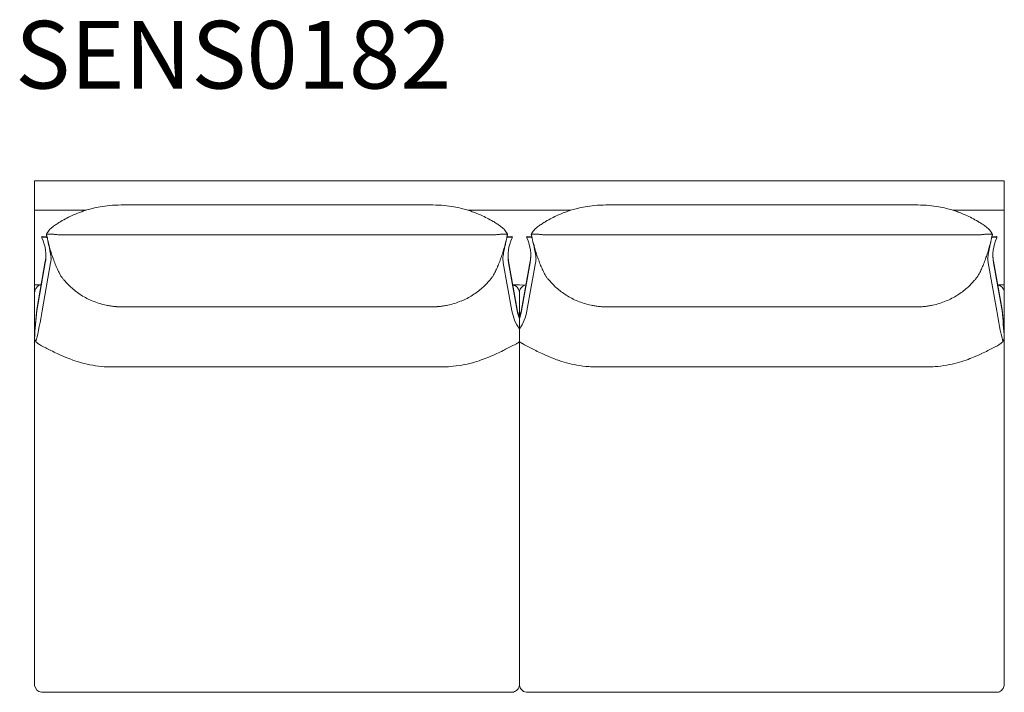
# Model space of a CAD drawing. Units: inches. Extents: x 1483 to 45501, y 979 to 24894.
# Drawn here: x 4482 to 6331, y 12658 to 13921 of the extents above; entities that cross this region are included whole.
import ezdxf

# ---------------------------------------------------------------- set-up
doc = ezdxf.new("R2010")
doc.units = ezdxf.units.IN
doc.header["$MEASUREMENT"] = 0
doc.layers.get('0').update_dxf_attribs({"lineweight": 13})
doc.styles.add('PDF NeuzeitSLTStd-Book', font='arial.ttf')

msp = doc.modelspace()

# ---------------------------------------------------------------- linework, layer by layer
at = {"lineweight": 13}
for p, q in [((4510.3, 13618.6), (5420.6, 13618.6)), ((5420.6, 13618.6), (6330.9, 13618.6)), ((5040.6, 13573.4), (4672.8, 13573.4)), ((5258.1, 13573.4), (5040.6, 13573.4)), ((5800.8, 13573.4), (5583.1, 13573.4)), ((6168.4, 13573.4), (5800.8, 13573.4)), ((4510.3, 13563.6), (4557, 13563.6)), ((4557, 13563.6), (4607, 13563.6)), ((5323.9, 13563.6), (5379.9, 13563.6)), ((5379.9, 13563.6), (5420.6, 13563.6)), ((5420.6, 13563.6), (5461.4, 13563.6)), ((5461.4, 13563.6), (5517.3, 13563.6)), ((6284.3, 13563.6), (6234.3, 13563.6)), ((6330.9, 13563.6), (6284.3, 13563.6)), ((4524.2, 13514.5), (4533.3, 13515)), ((4524.2, 13511.7), (4524.2, 13514.5)), ((5040.6, 13517.3), (4555.4, 13517.3)), ((5375.5, 13517.3), (5040.6, 13517.3)), ((5406.8, 13514.5), (5397.6, 13515)), ((5406.8, 13511.7), (5406.8, 13514.5)), ((5434.5, 13514.5), (5443.6, 13515)), ((5434.5, 13511.7), (5434.5, 13514.5)), ((5800.8, 13517.3), (5465.7, 13517.3)), ((6285.9, 13517.3), (5800.8, 13517.3)), ((6317.1, 13514.5), (6308, 13515)), ((6317.1, 13511.7), (6317.1, 13514.5)), ((4534.4, 13512.3), (4524.2, 13511.7)), ((5396.5, 13512.3), (5406.8, 13511.7)), ((5444.7, 13512.3), (5434.5, 13511.7)), ((6306.9, 13512.3), (6317.1, 13511.7)), ((4514.4, 13377.4), (4530.5, 13467.6)), ((4514.4, 13374.6), (4530.5, 13464.8)), ((4540.5, 13464.5), (4524.4, 13374.4)), ((5390.4, 13464.5), (5406.6, 13374.4)), ((5400.4, 13467.6), (5416.6, 13377.4)), ((5400.4, 13464.8), (5416.6, 13374.6)), ((5424.7, 13377.4), (5440.8, 13467.6)), ((5424.7, 13374.6), (5440.8, 13464.8)), ((5450.8, 13464.5), (5434.7, 13374.4)), ((6300.8, 13464.5), (6316.9, 13374.4)), ((6310.7, 13467.6), (6326.9, 13377.4)), ((6326.9, 13374.6), (6310.7, 13464.8)), ((4522.6, 13423.5), (4510.3, 13423.5)), ((5408.3, 13423.5), (5420.6, 13423.5)), ((5420.6, 13423.5), (5432.3, 13423.1)), ((6318.6, 13423.5), (6330.9, 13423.5)), ((4510.3, 13404.7), (4510.3, 13408.6)), ((4510.3, 13408.6), (4510.3, 13408.5)), ((4510.3, 13408.5), (4510.3, 12673.1)), ((4510.3, 13397.9), (4510.3, 13404.7)), ((5420.6, 13408.6), (5420.6, 13408.5)), ((5420.6, 12673.1), (5420.6, 13408.6)), ((5420.6, 13408.6), (5420.6, 13408.5)), ((5420.6, 13408.5), (5420.6, 12673.1)), ((5420.6, 13404.7), (5420.6, 13407.7)), ((5420.6, 13407.7), (5420.6, 13404.7)), ((5420.6, 13398.2), (5420.6, 13404.7)), ((5420.6, 13404.7), (5420.6, 13398.2)), ((6331, 12673.1), (6330.9, 13408.5)), ((6330.9, 13408.5), (6330.9, 13407.7)), ((6330.9, 13407.7), (6330.9, 13404.7)), ((6330.9, 13404.7), (6330.9, 13397.9)), ((4510.3, 13359.7), (4510.3, 13397.9)), ((5420.6, 13372.6), (5420.6, 13398.2)), ((5420.6, 13398.2), (5420.6, 13372.6)), ((6330.9, 13397.9), (6330.9, 13359.7)), ((5040.6, 13382.1), (4672.4, 13382.1)), ((5258.6, 13382.1), (5040.6, 13382.1)), ((5420.6, 13321.1), (5420.6, 13372.6)), ((5420.6, 13372.6), (5420.6, 13321.1)), ((5800.8, 13382.1), (5582.7, 13382.1)), ((6168.9, 13382.1), (5800.8, 13382.1)), ((4510.3, 13312.1), (4510.3, 13359.7)), ((6330.9, 13359.7), (6330.9, 13312.1)), ((4510.3, 13218.4), (4510.3, 13312.1)), ((5420.6, 13218.4), (5420.6, 13321.1)), ((5420.6, 13321.1), (5420.6, 13218.4)), ((6330.9, 13312.1), (6330.9, 13218.4)), ((4653.5, 13269.3), (5040.5, 13269.3)), ((5040.5, 13269.3), (5277.5, 13269.3)), ((5563.8, 13269.3), (5800.7, 13269.3)), ((5800.7, 13269.3), (6187.8, 13269.3)), ((5420.6, 13012.8), (5420.6, 13218.4)), ((5420.6, 13218.4), (5420.6, 13012.8)), ((6330.9, 13218.4), (6330.9, 13012.8)), ((4510.3, 12691.6), (4510.3, 12704.5)), ((5420.6, 12704.5), (5420.6, 12691.6)), ((6330.9, 12704.5), (6330.9, 12691.6)), ((4510.3, 12678.8), (4510.3, 12691.6)), ((5420.6, 12691.6), (5420.6, 12678.8)), ((4510.3, 12677.3), (4510.3, 12678.8)), ((4510.3, 12675.6), (4510.3, 12677.3)), ((4510.3, 12674), (4510.3, 12675.6)), ((4510.3, 12673.1), (4510.3, 12674)), ((5420.6, 12678.8), (5420.6, 12677.3)), ((5420.6, 12678.8), (5420.6, 12677.3)), ((5420.6, 12677.3), (5420.6, 12675.6)), ((5420.6, 12677.3), (5420.6, 12675.6)), ((5420.6, 12675.6), (5420.6, 12674)), ((5420.6, 12674), (5420.6, 12673.1)), ((5420.6, 12673.1), (5420.6, 12672.9)), ((6330.9, 12678.8), (6330.9, 12677.3)), ((6330.9, 12677.3), (6330.9, 12675.6)), ((6330.9, 12675.6), (6330.9, 12674)), ((6330.9, 12674), (6330.9, 12673.1)), ((6330.9, 12673.1), (6331, 12673.1)), ((4525.3, 12658.1), (4525.5, 12658.1)), ((4525.5, 12658.1), (4526.3, 12658.1)), ((4526.3, 12658.1), (4721.2, 12658.1)), ((4721.2, 12658.1), (5040.5, 12658.1)), ((5040.5, 12658.1), (5209.7, 12658.1)), ((5209.7, 12658.1), (5404.6, 12658.1)), ((5404.6, 12658.1), (5405.4, 12658.1)), ((5405.4, 12658.1), (5405.6, 12658.1)), ((5435.6, 12658.1), (5435.8, 12658.1)), ((5435.8, 12658.1), (5436.6, 12658.1)), ((5436.6, 12658.1), (5631.6, 12658.1)), ((5631.6, 12658.1), (5800.8, 12658.1)), ((5800.8, 12658.1), (6077, 12658.1)), ((6077, 12658.1), (6315, 12658.1)), ((6315, 12658.1), (6315.8, 12658.1)), ((6315.8, 12658.1), (6315.9, 12658.1))]:
    msp.add_line(p, q, dxfattribs=at)
for centre, radius, start, end in [((4668.8, 13369.9), 203.3, 99.9964, 104.0559), ((4670.9, 13362.4), 211, 95.3173, 100.213), ((4671.7, 13356.4), 217, 89.6972, 95.3799), ((5259.3, 13356.4), 217, 84.6201, 90.3028), ((5260.1, 13362.4), 211, 79.7869, 84.6827), ((5262.2, 13369.9), 203.2, 75.944, 80.0038), ((5579.1, 13369.9), 203.3, 99.9963, 104.0559), ((5581.2, 13362.4), 211, 95.3173, 100.213), ((5582, 13356.4), 217, 89.6972, 95.3799), ((6169.6, 13356.4), 217, 84.6201, 90.3028), ((6170.4, 13362.4), 211, 79.787, 84.6827), ((6172.5, 13369.9), 203.3, 75.9441, 80.0037), ((4673.7, 13351.2), 222.7, 114.2354, 117.4447), ((4686, 13320.3), 255.9, 111.4061, 113.8895), ((4685.5, 13318.2), 257.6, 109.1668, 111.1485), ((4682.9, 13323.1), 252.2, 107.1132, 108.9772), ((4668.5, 13367.5), 205.5, 103.8261, 106.9085), ((5262.4, 13367.5), 205.5, 73.0913, 76.1739), ((5248, 13323.2), 252.1, 71.0226, 72.8872), ((5233.5, 13285.8), 292.1, 68.9685, 70.7163), ((5235.9, 13298.5), 279.5, 66.2153, 68.489), ((5250.3, 13337), 238.4, 62.6615, 65.6585), ((5590.9, 13336.9), 238.5, 114.3416, 117.3379), ((5616.4, 13272.1), 308, 111.6163, 113.6794), ((5607.7, 13285.8), 292.1, 109.2838, 111.0316), ((5604.2, 13289.5), 287.5, 107.2277, 108.8628), ((5578.8, 13367.5), 205.5, 103.8265, 106.9084), ((6172.8, 13367.5), 205.5, 73.0915, 76.1736), ((6158.3, 13323.2), 252.1, 71.0226, 72.887), ((6143.8, 13285.8), 292.2, 68.9686, 70.7161), ((6135.2, 13272.1), 308, 66.3206, 68.3836), ((6160.6, 13337), 238.5, 62.6618, 65.6586), ((4566, 13502.1), 37.1, 126.6118, 132.9994), ((4578.6, 13488.2), 55.8, 125.5469, 130.041), ((4621.3, 13432.1), 126.2, 122.8321, 126.4947), ((4631.5, 13419.8), 142.2, 120.3951, 123.6154), ((4667.2, 13361.2), 210.8, 117.1188, 120.6915), ((5256.9, 13348.8), 224.9, 59.4203, 62.7695), ((5288.6, 13402.6), 162.5, 56.5855, 59.4034), ((5309.7, 13432.1), 126.3, 53.5062, 57.1675), ((5358, 13496), 46.2, 49.2212, 54.621), ((5364.9, 13502.1), 37.1, 47.0014, 53.388), ((5476.4, 13502.1), 37.1, 126.6132, 132.9979), ((5483.2, 13496), 46.2, 125.3786, 130.7792), ((5541.1, 13418.3), 143, 123.047, 126.2799), ((5567, 13379.6), 189.6, 120.7977, 123.2128), ((5584.3, 13348.8), 224.9, 117.231, 120.5796), ((6167.2, 13348.8), 224.9, 59.4205, 62.7692), ((6184.6, 13379.6), 189.6, 56.7872, 59.202), ((6220, 13432.1), 126.3, 53.5059, 57.1672), ((6262.9, 13489.1), 54.9, 49.6513, 54.1909), ((6275.2, 13502.1), 37.1, 47.0016, 53.3873), ((4543.6, 13513.3), 12, 152.8863, 156.4263), ((8302.2, 14387.2), 3868.5, 192.9828, 193.0037), ((4521.5, 13528.7), 14.8, 326.4907, 330.9759), ((4565.8, 13502.2), 36.9, 139.4448, 146.4568), ((4561.5, 13506.7), 30.7, 132.6871, 140.6626), ((4538.4, 13437.2), 81.5, 86.2493, 88.362), ((4540.8, 13449.1), 69.5, 85.226, 87.5308), ((4542.1, 13444.5), 73.9, 81.9864, 84.2737), ((4542.6, 13429), 89.2, 81.7286, 83.694), ((5388.2, 13431.1), 87.2, 96.3795, 98.3678), ((5390, 13433.7), 84.8, 95.7802, 97.7978), ((5390.5, 13442.8), 75.8, 92.5064, 94.6462), ((5392.5, 13437.2), 81.5, 91.638, 93.7505), ((5366.1, 13503.6), 35.3, 39.8544, 46.7959), ((5365.1, 13502.2), 36.9, 33.5434, 40.5543), ((5457.1, 13513.4), 14.8, 146.4921, 150.9774), ((5476.1, 13502.5), 36.7, 139.8035, 146.8171), ((5475.2, 13503.6), 35.3, 133.2043, 140.1468), ((5448.7, 13437.2), 81.5, 86.2493, 88.3621), ((5451, 13447.3), 71.3, 85.2865, 87.5608), ((5451.2, 13433.7), 84.8, 82.202, 84.2199), ((5453, 13431.1), 87.1, 81.6316, 83.6207), ((6298.5, 13431.1), 87.2, 96.3793, 98.3682), ((6300.4, 13433.7), 84.8, 95.7802, 97.7978), ((6301.1, 13439.7), 78.9, 92.6064, 94.6365), ((6303, 13431.4), 87.3, 91.6658, 93.6602), ((6276.4, 13503.6), 35.3, 39.8544, 46.7959), ((6279.4, 13505.4), 31.8, 32.6426, 40.7369), ((6294.5, 13513.4), 14.8, 29.021, 33.5065), ((4460, 13510), 74.4, 0.0517, 1.7652), ((4432.5, 13484.1), 105.2, 12.7427, 14.305), ((4453.9, 13486.2), 83.7, 12.1934, 14.2048), ((4895.4, 13595.8), 371, 193.7979, 195.4596), ((4306.9, 13447.4), 235.6, 11.6873, 13.861), ((4265.5, 13435.1), 278.8, 10.801, 12.423), ((4810.6, 13570.3), 282.5, 195.0605, 197.1991), ((5025.5, 13597.7), 381.2, 343.0777, 344.6627), ((5922.9, 13379.8), 542, 167.7203, 168.5552), ((5035.4, 13595.8), 371.2, 344.5408, 346.202), ((5717.5, 13427.5), 331.2, 166.6741, 168.2191), ((5498.6, 13484.1), 105.3, 165.696, 167.2563), ((5491, 13511.9), 46.3, 179.5326, 182.2862), ((5507.7, 13523.7), 64.4, 192.2481, 194.7996), ((5806.9, 13594.9), 371.9, 193.6185, 195.2751), ((5363.8, 13485), 84.4, 12.8696, 14.8697), ((4858, 13365.9), 604, 12.3502, 13.1982), ((4938.7, 13386.4), 520.8, 11.1774, 12.0456), ((5815.6, 13597.7), 381.1, 195.3367, 196.9222), ((5935.8, 13597.7), 381.2, 343.0777, 344.6627), ((6813.3, 13386.3), 521.2, 167.9548, 168.8222), ((6034, 13571.9), 279.7, 344.452, 346.6544), ((6893.6, 13365.9), 604, 166.8018, 167.6498), ((6243.9, 13523.7), 64.4, 345.2011, 347.7526), ((6260.6, 13511.9), 46.3, 357.7138, 0.4674), ((4455.4, 13481.2), 76.4, 349.7568, 358.7886), ((4397.5, 13458.3), 144.8, 8.9166, 11.5858), ((4337.3, 13449.6), 205.6, 7.1423, 8.7116), ((4885.4, 13592.1), 360.4, 196.9937, 198.6441), ((5244.3, 13719.6), 741.3, 199.111, 199.5071), ((4680.6, 13721.7), 747.7, 340.4958, 340.8884), ((5045.5, 13592.1), 360.5, 341.356, 343.0059), ((5511.1, 13461.1), 122.2, 170.753, 173.3938), ((5597.9, 13447.8), 210, 169.1249, 170.9629), ((5471.6, 13480.8), 72.4, 180.9602, 190.4938), ((5369.7, 13480.8), 72.4, 349.5069, 359.0384), ((5243.7, 13447.8), 209.7, 9.0351, 10.8759), ((5365.1, 13466), 86.9, 6.0718, 9.7828), ((5796, 13592.2), 360.7, 196.9945, 198.6433), ((6166.7, 13723.8), 754.1, 199.1144, 199.5037), ((5588.9, 13722.4), 749.8, 340.4956, 340.8871), ((5955.7, 13592.1), 360.6, 341.3564, 343.0058), ((6421.3, 13461.1), 122.1, 170.7522, 173.394), ((6508.1, 13447.8), 209.9, 169.1247, 170.9637), ((6381.9, 13480.8), 72.4, 180.9611, 190.4936), ((4464.9, 13478), 76.8, 349.9013, 355.8487), ((4726.7, 13535.9), 192, 199.4224, 200.9485), ((4736.3, 13539.1), 202.1, 200.8402, 202.3356), ((4707.6, 13524.5), 170.1, 201.4501, 203.0815), ((4817.1, 13573.3), 289.9, 203.4786, 204.5246), ((5114.4, 13573.1), 289.3, 335.4754, 336.5235), ((5223.5, 13524.4), 169.9, 336.9166, 338.5503), ((5194.5, 13539.2), 202.3, 337.6646, 339.159), ((5203.7, 13536.1), 192.6, 339.053, 340.5746), ((5491.7, 13463.2), 102.7, 173.3073, 174.8311), ((5477.2, 13479.8), 88.1, 184.7834, 189.9695), ((5375.1, 13478.4), 77, 349.6542, 355.5923), ((5349.7, 13463.2), 102.6, 5.1686, 6.6945), ((5637.4, 13536), 192.4, 199.4248, 200.9475), ((5647, 13539.3), 202.6, 200.841, 202.3333), ((6004.3, 13682.7), 587.6, 202.0304, 202.5027), ((5727.4, 13573.3), 289.9, 203.4786, 204.5246), ((6024.5, 13573.2), 289.6, 335.4752, 336.5223), ((6133.9, 13524.4), 169.9, 336.9166, 338.5503), ((6104.6, 13539.3), 202.6, 337.666, 339.1582), ((6114.2, 13536), 192.4, 339.0528, 340.5756), ((6402.2, 13463.2), 102.9, 173.3077, 174.8292), ((6376.4, 13478.4), 76.9, 184.4073, 190.3462), ((4712.2, 13525.6), 174.8, 206.1101, 207.7453), ((4702.4, 13518.1), 162.6, 207.0253, 208.7279), ((4808, 13626.7), 310.6, 216.9515, 217.8943), ((5123.4, 13626.3), 310, 322.1042, 323.0488), ((4955.5, 13662.5), 471.5, 331.8306, 332.4177), ((5218.8, 13525.6), 174.7, 332.2545, 333.8908), ((5622.7, 13525.7), 174.9, 206.111, 207.7451), ((5886.5, 13663), 472.4, 207.5821, 208.1681), ((5718.6, 13626.9), 311, 216.9536, 217.8953), ((6033.2, 13626.7), 310.6, 322.1048, 323.0475), ((5865.8, 13662.5), 471.5, 331.8309, 332.4181), ((6129, 13525.6), 174.8, 332.2547, 333.8899), ((4525.9, 13408.2), 15.6, 102.1196, 144.1536), ((4700, 13544), 174.6, 218.258, 219.9298), ((4667.1, 13517.5), 132.4, 220.2601, 224.5871), ((4663.3, 13511.8), 125.6, 223.9494, 228.5844), ((5267.6, 13511.8), 125.7, 311.4163, 316.0501), ((5252.5, 13527.8), 147.7, 315.6375, 319.5156), ((5231.2, 13543.8), 174.3, 320.0688, 321.7434), ((5402.8, 13404.3), 20, 65.8642, 74.1691), ((5405.6, 13408.4), 15.1, 52.2161, 68.8671), ((5405.2, 13408.1), 15.6, 35.5123, 51.913), ((5435.6, 13408.6), 14.9, 102.83, 144.8646), ((5562.4, 13505.8), 113.3, 218.1067, 220.694), ((5577.2, 13516.8), 131.7, 220.1041, 224.4432), ((5573.7, 13511.8), 125.7, 223.9501, 228.5835), ((6177.9, 13511.8), 125.7, 311.4165, 316.0499), ((6162.8, 13527.8), 147.6, 315.6373, 319.5159), ((6141.6, 13543.8), 174.2, 320.0684, 321.7439), ((6313.2, 13404.3), 20, 65.8644, 74.1694), ((6315.9, 13408.4), 15.1, 52.2157, 68.8674), ((6315.5, 13408.1), 15.6, 35.5118, 51.9135), ((4505.8, 13409.2), 4.53, 352.7975, 0.8492), ((4524.3, 13408.9), 13.9, 161.9333, 170.4677), ((4529.5, 13406.5), 19.6, 153.6564, 159.9499), ((4525, 13408.5), 14.7, 142.7733, 152.6313), ((4674.5, 13524.2), 142.4, 228.5181, 237.525), ((4672.8, 13522.3), 139.9, 237.701, 247.594), ((5258.1, 13522.3), 139.9, 292.4059, 302.2989), ((5256.4, 13524.2), 142.4, 302.4753, 311.4816), ((5407.4, 13409.6), 12.9, 25.7239, 35.5774), ((5406.8, 13409.1), 13.7, 17.852, 26.8053), ((5409.9, 13409.6), 10.6, 9.1081, 20.3791), ((5442.4, 13407.9), 21.8, 171.1411, 178.0513), ((5431.3, 13409.6), 10.6, 159.6176, 170.8972), ((5434.8, 13409), 14.1, 144.5719, 162.2971), ((5583.4, 13522.6), 140.2, 228.4974, 237.6544), ((5582.3, 13520.6), 137.9, 237.5984, 247.6195), ((6169.3, 13520.6), 137.9, 292.3804, 302.4017), ((6168.1, 13522.6), 140.2, 302.3456, 311.5026), ((6317.7, 13409.6), 12.9, 25.7239, 35.5774), ((6317.1, 13409.1), 13.7, 17.852, 26.8053), ((6320.2, 13409.6), 10.6, 9.1067, 20.3805), ((6316.5, 13408.6), 14.5, 3.526, 10.4361), ((4675.2, 13528), 146, 247.5775, 252.7201), ((4673, 13519.9), 137.7, 252.5847, 258.1736), ((4676.6, 13535.5), 153.7, 258.0448, 259.5339), ((4676.2, 13533.4), 151.5, 259.5349, 261.0386), ((4664.6, 13457.3), 74.5, 260.7836, 263.8243), ((4675.9, 13532.6), 150.6, 262.6224, 264.136), ((5255, 13532.6), 150.6, 275.8638, 277.3777), ((5266.4, 13457.3), 74.5, 276.1754, 279.2167), ((5254.7, 13533.3), 151.4, 278.961, 280.4655), ((5254.3, 13535.5), 153.6, 280.4656, 281.9556), ((5257.9, 13519.9), 137.7, 281.8263, 287.4154), ((5254.2, 13532.3), 150.5, 287.3582, 292.3442), ((5587, 13532.3), 150.6, 247.6561, 252.6416), ((5583.3, 13519.9), 137.7, 252.5847, 258.1736), ((5586.9, 13535.4), 153.6, 258.0442, 259.5345), ((5586.5, 13533.2), 151.3, 259.5344, 261.0393), ((5574.9, 13457.3), 74.5, 260.783, 263.8249), ((5588.5, 13552.2), 170.3, 262.7098, 264.0486), ((6165.5, 13531.3), 149.4, 274.3409, 277.3779), ((6176.6, 13457.9), 75.1, 276.1669, 279.2082), ((6165, 13533.3), 151.4, 278.961, 280.4655), ((6164.6, 13535.5), 153.6, 280.4656, 281.9556), ((6168.2, 13519.9), 137.7, 281.8264, 287.4154), ((6164.5, 13532.3), 150.5, 287.3584, 292.344), ((5908.3, 13245.2), 1400.1, 174.5812, 176.8148), ((6437.8, 13196.1), 1931.7, 174.6985, 176.2349), ((3826.2, 13482.6), 706.5, 346.4104, 351.1853), ((4674.7, 13519.2), 137.1, 264.0688, 265.7272), ((4675.5, 13524.8), 142.7, 267.1607, 268.7484), ((5255.3, 13529.9), 147.8, 271.279, 272.8119), ((5256.3, 13519.2), 137.1, 274.2731, 275.9314), ((5496, 13391.6), 80.7, 190.1632, 200.9989), ((5496.4, 13389), 81.2, 190.241, 200.9925), ((5342.5, 13392.2), 83.5, 339.3156, 349.7783), ((5342, 13389.6), 84, 339.3222, 349.7008), ((5586.1, 13531.4), 149.4, 264.1367, 265.659), ((5586, 13529.9), 147.9, 267.1883, 268.721), ((6165.6, 13529.9), 147.9, 271.279, 272.8118), ((6987, 13477.1), 677.9, 188.7138, 193.6905), ((4860, 13240.6), 1473.2, 3.2038, 5.3265), ((4539.3, 13208.1), 1795.3, 3.668, 5.3211), ((451866.2, 199710.1), 484631.2, 202.618644, 202.619458), ((4543.5, 13348.4), 44.1, 226.1257, 232.3032), ((5217.1, 13669.2), 407.5, 296.6119, 299.0362), ((5328.2, 13464.1), 174.3, 299.8414, 302.1841), ((5513.5, 13446), 159.1, 234.449, 236.7907), ((5613, 13648.8), 384.2, 240.9427, 243.5184), ((6292.2, 13354.9), 52.6, 308.1952, 313.3764), ((5558.1, 15317.1), 2259, 242.964, 243.239), ((4826.4, 13876.9), 643.6, 243.6732, 244.8452), ((4696, 13598.4), 336.1, 244.7865, 247.5882), ((5234.9, 13598.3), 336.1, 292.4116, 295.2136), ((5104.4, 13877.1), 643.9, 295.1549, 296.3264), ((4373.8, 15315.1), 2256.8, 296.761, 297.0363), ((5970.3, 14331.2), 1154.5, 242.7483, 243.285), ((5697.6, 13797.2), 554.9, 243.6446, 245.0074), ((5599, 13581.1), 317.4, 244.6571, 247.6181), ((6145.3, 13598.3), 336.1, 292.4115, 295.2137), ((6014.7, 13877.1), 643.9, 295.1549, 296.3265), ((5283.2, 15317), 2258.9, 296.7611, 297.0362), ((4675.8, 13548.6), 282.4, 247.5275, 250.5721), ((4662.4, 13512.7), 244.1, 250.7441, 254.8639), ((4658.3, 13495), 226, 254.6794, 265.605), ((5273.1, 13497.4), 228.2, 274.4121, 279.9959), ((5272.6, 13495), 226, 280.2168, 285.3205), ((5268.6, 13512.8), 244.1, 285.1361, 289.2558), ((5250.1, 13561.7), 296.4, 289.5001, 292.4007), ((5591.2, 13561.7), 296.5, 247.5995, 250.4995), ((5571.1, 13508.1), 239.2, 250.7318, 254.9444), ((5567.4, 13489.4), 220.2, 254.6128, 259.8499), ((5568, 13495.3), 226.1, 259.971, 265.5982), ((6183.6, 13495.7), 226.5, 274.3904, 280.0176), ((6183.5, 13493), 223.8, 280.1658, 285.3271), ((6178.9, 13512.7), 244.1, 285.136, 289.2558), ((6160.4, 13561.7), 296.5, 289.5003, 292.4005), ((4652.2, 13424), 154.7, 265.8551, 270.4738), ((5277.5, 13432.8), 163.5, 269.9935, 274.6122), ((5563.8, 13432.4), 163.1, 265.3816, 270.0127), ((6187.8, 13431.3), 162, 269.9842, 274.6339), ((-392721.6, 12910.1), 399052.5, 359.985243, 0.014757), ((-95351.5, 12755.9), 99861.8, 359.970516, 0.029484), ((55251.8, 12755.9), 49831.2, 179.94091, 180.05909), ((4806.3, 12685.2), 1524.6, 359.7613, 0.2387), ((4525.1, 12672.9), 14.7, 187.4841, 263.3063), ((5405.9, 12672.8), 14.6, 301.4123, 318.8998), ((5405.2, 12673.4), 15.5, 318.8737, 335.2693), ((5333.7, 12680.8), 87.3, 353.5585, 354.2105), ((5506, 12680.6), 85.7, 185.7853, 186.4497), ((5436, 12673.3), 15.4, 188.6926, 220.8241), ((5435.6, 12673.1), 14.9, 221.1497, 262.6374), ((6315.7, 12673.4), 15.3, 301.8519, 318.4608), ((6316.5, 12672.7), 14.3, 318.6375, 336.2785), ((6315.5, 12673.3), 15.4, 335.5818, 351.2046), ((6244, 12680.8), 87.3, 353.5585, 354.2105), ((4526.5, 12688.7), 30.5, 264.0556, 267.773), ((5404.4, 12688.7), 30.6, 272.2273, 275.9439), ((5405.4, 12673.5), 15.4, 285.8437, 301.7936), ((5436.8, 12688.7), 30.6, 264.0561, 267.7727), ((6316.3, 12671.7), 13.5, 276.5666, 285.279), ((6315.6, 12673.7), 15.7, 285.7104, 301.5484)]:
    msp.add_arc(centre, radius, start, end, dxfattribs=at)
for points in [[(4510.3, 13618.6), (4510.3, 13408.3), (4510.3, 13408), (4510.3, 13407.7)], [(6330.9, 13618.6), (6330.9, 13408.3), (6330.9, 13408), (6330.9, 13407.7)], [(4544.4, 13532.3), (4544.2, 13532.2), (4544.1, 13532.1), (4543.9, 13531.9)], [(5386.6, 13532.3), (5386.7, 13532.2), (5386.9, 13532.1), (5387, 13531.9)], [(5454.7, 13532.3), (5454.5, 13532.2), (5454.4, 13532.1), (5454.2, 13531.9)], [(6296.9, 13532.3), (6297, 13532.2), (6297.2, 13532.1), (6297.4, 13531.9)], [(4532.6, 13518.1), (4533, 13518.2), (4533.3, 13518.3), (4533.7, 13518.3)], [(4533.1, 13519.1), (4533, 13519), (4533, 13518.9), (4532.9, 13518.8)], [(4532.9, 13516.7), (4533, 13516.5), (4533, 13516.3), (4533.1, 13516)], [(4533.2, 13519.4), (4533.2, 13519.3), (4533.1, 13519.2), (4533.1, 13519.1)], [(4533.1, 13516), (4533.1, 13515.8), (4533.2, 13515.6), (4533.2, 13515.4)], [(4533.5, 13520), (4533.4, 13519.7), (4533.3, 13519.6), (4533.2, 13519.4)], [(4533.2, 13515.4), (4533.3, 13514.9), (4533.4, 13514.5), (4533.5, 13514)], [(4533.8, 13520.5), (4533.7, 13520.3), (4533.6, 13520.1), (4533.5, 13520)], [(4533.5, 13514), (4533.6, 13513.6), (4533.7, 13513.1), (4533.8, 13512.7)], [(4533.7, 13518.3), (4534, 13518.4), (4534.4, 13518.4), (4534.8, 13518.4)], [(4535.1, 13522.6), (4534.9, 13522.3), (4534.6, 13521.9), (4534.4, 13521.5)], [(4534.8, 13518.4), (4535.2, 13518.5), (4535.7, 13518.5), (4536.2, 13518.6)], [(4536.2, 13518.6), (4536.7, 13518.6), (4537.2, 13518.6), (4537.8, 13518.7)], [(4537.8, 13518.7), (4538.4, 13518.7), (4539, 13518.7), (4539.6, 13518.7)], [(4539.6, 13518.7), (4539.9, 13518.7), (4540.4, 13518.7), (4540.8, 13518.7)], [(4546.5, 13518.3), (4547.5, 13518.2), (4548.5, 13518.2), (4549.4, 13518.1)], [(5384.4, 13518.3), (5383.4, 13518.2), (5382.5, 13518.2), (5381.5, 13518.1)], [(5391.4, 13518.7), (5391, 13518.7), (5390.6, 13518.7), (5390.2, 13518.7)], [(5393.2, 13518.7), (5392.6, 13518.7), (5392, 13518.7), (5391.4, 13518.7)], [(5394.7, 13518.6), (5394.2, 13518.6), (5393.7, 13518.6), (5393.2, 13518.7)], [(5396.2, 13518.4), (5395.7, 13518.5), (5395.2, 13518.5), (5394.7, 13518.6)], [(5395.9, 13522.6), (5396.1, 13522.3), (5396.3, 13521.9), (5396.5, 13521.5)], [(5397.3, 13518.3), (5396.9, 13518.4), (5396.5, 13518.4), (5396.2, 13518.4)], [(5396.5, 13521.5), (5396.7, 13521.2), (5396.9, 13520.8), (5397.1, 13520.5)], [(5397.1, 13512.7), (5396.9, 13511.8), (5396.7, 13510.9), (5396.5, 13510.1)], [(5397.1, 13520.5), (5397.2, 13520.3), (5397.3, 13520.1), (5397.4, 13520)], [(5397.4, 13514), (5397.3, 13513.6), (5397.2, 13513.1), (5397.1, 13512.7)], [(5398.3, 13518.1), (5398, 13518.2), (5397.6, 13518.3), (5397.3, 13518.3)], [(5397.4, 13520), (5397.5, 13519.7), (5397.6, 13519.6), (5397.7, 13519.4)], [(5397.7, 13515.4), (5397.6, 13514.9), (5397.5, 13514.5), (5397.4, 13514)], [(5397.7, 13519.4), (5397.8, 13519.3), (5397.8, 13519.2), (5397.9, 13519.1)], [(5397.9, 13516), (5397.8, 13515.8), (5397.8, 13515.6), (5397.7, 13515.4)], [(5397.9, 13519.1), (5397.9, 13519), (5398, 13518.9), (5398, 13518.8)], [(5398, 13516.7), (5398, 13516.5), (5397.9, 13516.3), (5397.9, 13516)], [(5398, 13518.8), (5398.1, 13518.6), (5398.2, 13518.4), (5398.3, 13518.1)], [(5398.3, 13518.1), (5398.2, 13517.7), (5398.1, 13517.2), (5398, 13516.7)], [(5443.2, 13518.8), (5443.1, 13518.6), (5443.1, 13518.4), (5443, 13518.1)], [(5443, 13518.1), (5443.3, 13518.2), (5443.6, 13518.3), (5444, 13518.3)], [(5443, 13518.1), (5443.1, 13517.7), (5443.1, 13517.2), (5443.2, 13516.7)], [(5443.4, 13519.1), (5443.3, 13519), (5443.3, 13518.9), (5443.2, 13518.8)], [(5443.2, 13516.7), (5443.3, 13516.5), (5443.3, 13516.3), (5443.4, 13516)], [(5443.5, 13519.4), (5443.5, 13519.3), (5443.4, 13519.2), (5443.4, 13519.1)], [(5443.4, 13516), (5443.4, 13515.8), (5443.5, 13515.6), (5443.5, 13515.4)], [(5443.8, 13520), (5443.7, 13519.7), (5443.6, 13519.6), (5443.5, 13519.4)], [(5443.5, 13515.4), (5443.6, 13514.9), (5443.7, 13514.5), (5443.8, 13514)], [(5444.2, 13520.5), (5444, 13520.3), (5443.9, 13520.1), (5443.8, 13520)], [(5443.8, 13514), (5443.9, 13513.6), (5444, 13513.1), (5444.2, 13512.7)], [(5444, 13518.3), (5444.3, 13518.4), (5444.7, 13518.4), (5445.1, 13518.4)], [(5445.4, 13522.6), (5445.2, 13522.3), (5445, 13521.9), (5444.8, 13521.5)], [(5445.1, 13518.4), (5445.6, 13518.5), (5446.1, 13518.5), (5446.6, 13518.6)], [(5446.6, 13518.6), (5447, 13518.6), (5447.6, 13518.6), (5448.1, 13518.7)], [(5448.1, 13518.7), (5448.7, 13518.7), (5449.3, 13518.7), (5449.9, 13518.7)], [(5449.9, 13518.7), (5450.3, 13518.7), (5450.7, 13518.7), (5451.1, 13518.7)], [(5456.9, 13518.3), (5457.8, 13518.2), (5458.8, 13518.2), (5459.8, 13518.1)], [(6294.7, 13518.3), (6293.7, 13518.2), (6292.8, 13518.2), (6291.8, 13518.1)], [(6301.7, 13518.7), (6301.3, 13518.7), (6300.9, 13518.7), (6300.5, 13518.7)], [(6303.5, 13518.7), (6302.9, 13518.7), (6302.3, 13518.7), (6301.7, 13518.7)], [(6305, 13518.6), (6304.5, 13518.6), (6304, 13518.6), (6303.5, 13518.7)], [(6306.5, 13518.4), (6306, 13518.5), (6305.5, 13518.5), (6305, 13518.6)], [(6306.2, 13522.6), (6306.4, 13522.3), (6306.6, 13521.9), (6306.8, 13521.5)], [(6307.6, 13518.3), (6307.2, 13518.4), (6306.9, 13518.4), (6306.5, 13518.4)], [(6307.4, 13520.5), (6307.5, 13520.3), (6307.6, 13520.1), (6307.7, 13520)], [(6307.7, 13514), (6307.6, 13513.6), (6307.5, 13513.1), (6307.4, 13512.7)], [(6308.6, 13518.1), (6308.3, 13518.2), (6308, 13518.3), (6307.6, 13518.3)], [(6307.7, 13520), (6307.8, 13519.7), (6308, 13519.6), (6308.1, 13519.4)], [(6308.1, 13515.4), (6308, 13514.9), (6307.8, 13514.5), (6307.7, 13514)], [(6308.1, 13519.4), (6308.1, 13519.3), (6308.1, 13519.2), (6308.2, 13519.1)], [(6308.2, 13516), (6308.1, 13515.8), (6308.1, 13515.6), (6308.1, 13515.4)], [(6308.2, 13519.1), (6308.2, 13519), (6308.3, 13518.9), (6308.3, 13518.8)], [(6308.3, 13516.7), (6308.3, 13516.5), (6308.2, 13516.3), (6308.2, 13516)], [(6308.3, 13518.8), (6308.4, 13518.6), (6308.6, 13518.4), (6308.6, 13518.1)], [(6308.6, 13518.1), (6308.6, 13517.7), (6308.4, 13517.2), (6308.3, 13516.7)], [(4530.5, 13464.8), (4533.3, 13480.5), (4531.2, 13496.2), (4524.2, 13511.7)], [(5395.9, 13506.7), (5395.7, 13505.7), (5395.4, 13504.8), (5395.2, 13503.8)], [(5400.4, 13464.8), (5397.6, 13480.5), (5399.8, 13496.2), (5406.8, 13511.7)], [(5440.8, 13464.8), (5443.7, 13480.5), (5441.5, 13496.2), (5434.5, 13511.7)], [(6306.2, 13506.7), (6306, 13505.7), (6305.8, 13504.8), (6305.5, 13503.8)], [(6310.7, 13464.8), (6307.9, 13480.5), (6310.1, 13496.2), (6317.1, 13511.7)], [(4541.2, 13475.2), (4541.4, 13474.2), (4541.5, 13473.3), (4541.5, 13472.4)], [(4553.3, 13453), (4553.9, 13451.6), (4554.6, 13450.1), (4555.3, 13448.7)], [(5377.7, 13453), (5377, 13451.6), (5376.3, 13450.1), (5375.6, 13448.7)], [(5463.6, 13453), (5464.3, 13451.6), (5464.9, 13450.1), (5465.6, 13448.7)], [(6288, 13453), (6287.3, 13451.6), (6286.6, 13450.1), (6286, 13448.7)], [(4522.6, 13423.2), (4522.4, 13423.2), (4522.2, 13423.2), (4521.9, 13423.1)], [(5408.3, 13423.2), (5408.6, 13423.2), (5408.8, 13423.2), (5409, 13423.1)], [(5432.9, 13423.2), (5432.7, 13423.2), (5432.5, 13423.2), (5432.3, 13423.1)], [(6318.6, 13423.2), (6318.9, 13423.2), (6319.1, 13423.2), (6319.3, 13423.1)], [(4510.6, 13411.2), (4510.5, 13410.7), (4510.4, 13410.1), (4510.3, 13409.5)], [(4510.3, 13409.5), (4510.3, 13409.4), (4510.3, 13409.4), (4510.3, 13409.3)], [(5420.4, 13411.2), (5420.5, 13410.7), (5420.5, 13410.1), (5420.6, 13409.5)], [(5420.7, 13409.5), (5420.6, 13409.4), (5420.6, 13409.4), (5420.6, 13409.3)], [(5420.6, 13409.5), (5420.6, 13409.4), (5420.6, 13409.4), (5420.6, 13409.3)], [(5420.6, 13409.3), (5420.6, 13409.1), (5420.6, 13408.9), (5420.6, 13408.6)], [(5420.6, 13409.3), (5420.6, 13409.1), (5420.6, 13408.9), (5420.6, 13408.6)], [(5420.6, 13408.5), (5420.6, 13408.3), (5420.6, 13408), (5420.6, 13407.7)], [(5420.6, 13408.5), (5420.6, 13408.3), (5420.6, 13408), (5420.6, 13407.7)], [(6330.9, 13409.5), (6330.9, 13409.4), (6330.9, 13409.4), (6330.9, 13409.3)], [(6330.9, 13409.3), (6330.9, 13409.1), (6330.9, 13408.9), (6330.9, 13408.6)], [(4668.4, 13382.2), (4667.1, 13382.2), (4665.8, 13382.3), (4664.5, 13382.4)], [(5262.5, 13382.2), (5263.9, 13382.2), (5265.2, 13382.3), (5266.5, 13382.4)], [(5420.6, 13340.1), (5413.3, 13351.3), (5408.6, 13362.8), (5406.6, 13374.4)], [(5420.6, 13340.1), (5427.9, 13351.3), (5432.6, 13362.8), (5434.7, 13374.4)], [(5578.7, 13382.2), (5577.4, 13382.2), (5576.1, 13382.3), (5574.8, 13382.4)], [(6172.8, 13382.2), (6174.2, 13382.2), (6175.5, 13382.3), (6176.8, 13382.4)], [(4516.5, 13313.5), (4520.6, 13310.4), (4525.8, 13307.7), (4531.3, 13304.9)], [(6324.7, 13313.5), (6320.7, 13310.4), (6315.5, 13307.7), (6310, 13304.9)], [(6328.3, 13316.6), (6329.2, 13318.7), (6330.1, 13320.9), (6331, 13323)], [(4510.3, 13218.4), (4510.3, 13149.9), (4510.3, 13081.4), (4510.3, 13012.8)], [(4510.3, 13012.8), (4510.3, 12944.3), (4510.3, 12875.6), (4510.3, 12807.3)], [(5420.6, 13012.8), (5420.6, 12944.3), (5420.6, 12875.6), (5420.6, 12807.3)], [(5420.6, 13012.8), (5420.6, 12944.3), (5420.6, 12875.6), (5420.6, 12807.3)], [(5420.6, 12807.3), (5420.6, 12773.2), (5420.6, 12739.1), (5420.6, 12704.5)], [(6330.9, 12807.3), (6330.9, 12773.2), (6330.9, 12739.1), (6330.9, 12704.5)], [(5420.6, 12704.5), (5420.6, 12700.2), (5420.6, 12695.9), (5420.6, 12691.6)], [(5420.6, 12691.6), (5420.6, 12687.2), (5420.6, 12683), (5420.6, 12678.8)], [(4510.3, 12673.1), (4510.3, 12673.1), (4510.3, 12673), (4510.3, 12672.9)], [(4510.3, 12672.9), (4510.3, 12672.8), (4510.3, 12672.7), (4510.3, 12672.6)], [(4510.3, 12672.6), (4510.3, 12672.6), (4510.3, 12672.5), (4510.3, 12672.5)], [(4510.3, 12672.5), (4510.3, 12672.3), (4510.3, 12672.1), (4510.4, 12672)], [(4510.4, 12672), (4510.4, 12671.6), (4510.4, 12671.3), (4510.5, 12671)], [(5420.5, 12671), (5420.3, 12669.6), (5419.9, 12668.3), (5419.3, 12667)], [(5420.6, 12675.6), (5420.6, 12675), (5420.6, 12674.5), (5420.6, 12674)], [(5420.6, 12674), (5420.6, 12673.7), (5420.6, 12673.4), (5420.6, 12673.1)], [(5420.6, 12673.1), (5420.6, 12673.1), (5420.6, 12673), (5420.6, 12672.9)], [(5420.6, 12672.9), (5420.6, 12672.8), (5420.6, 12672.7), (5420.6, 12672.6)], [(5420.6, 12672.9), (5420.6, 12672.8), (5420.6, 12672.7), (5420.6, 12672.6)], [(5420.6, 12672.6), (5420.6, 12672.6), (5420.6, 12672.5), (5420.6, 12672.5)], [(5420.6, 12672.6), (5420.6, 12672.6), (5420.6, 12672.5), (5420.6, 12672.5)], [(5420.6, 12672.5), (5420.6, 12672.3), (5420.7, 12672.1), (5420.7, 12672)], [(5420.6, 12672.5), (5420.6, 12672.3), (5420.6, 12672.1), (5420.6, 12672)], [(6330.9, 12672.9), (6330.9, 12672.8), (6330.9, 12672.7), (6330.9, 12672.6)], [(6330.9, 12672.6), (6330.9, 12672.6), (6330.9, 12672.5), (6330.9, 12672.5)], [(6330.9, 12672.5), (6330.9, 12672.3), (6330.9, 12672.1), (6330.9, 12672)], [(5409.6, 12658.7), (5408.9, 12658.5), (5408.2, 12658.3), (5407.6, 12658.3)], [(6317.9, 12658.3), (6317.3, 12658.2), (6316.7, 12658.2), (6315.9, 12658.1)]]:
    msp.add_open_spline(points, degree=3, dxfattribs=at)

# ---------------------------------------------------------------- texts
at = {"lineweight": 13, "style": 'PDF NeuzeitSLTStd-Book'}
msp.add_text('SENS0182', height=127.06, dxfattribs=at).set_placement((4474.1, 13792.1))

doc.saveas('drawing.dxf')
